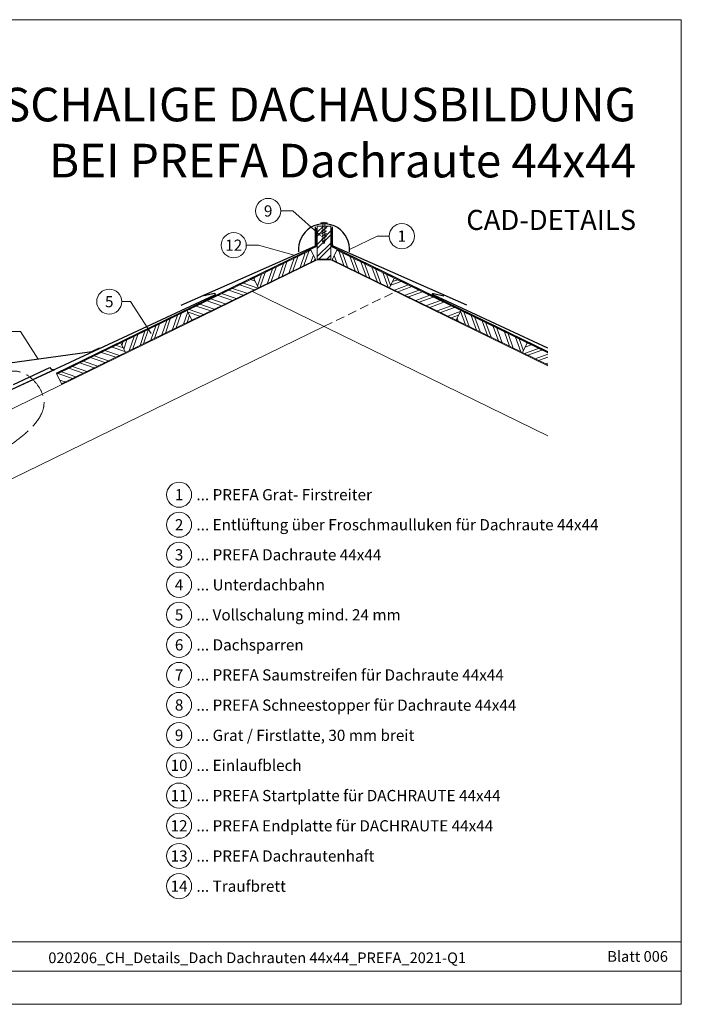
# Model space of a CAD drawing. Units: millimetres. Extents: x -19674 to 48855, y -21848 to -17013.
# Drawn here: x 4736 to 6213, y -21845 to -19649 of the extents above; entities that cross this region are included whole.
import ezdxf
from ezdxf.enums import TextEntityAlignment as Align

# ---------------------------------------------------------------- set-up
doc = ezdxf.new("R2010")
doc.units = ezdxf.units.MM
for name, pattern in [('ACAD_ISO02W100', [15, 12, -3]), ('ACDINTGL', [3, 2, -1]), ('Trennlage', [30, 12, -18])]:
    doc.linetypes.add(name, pattern=pattern)
for name, color, linetype, lineweight, true_color in [('01_PREFA-Dachprodukt', 7, 'Continuous', 25, 0xe1000f), ('02_Nägel', 7, 'Continuous', 15, 0xff7f7f), ('04_Trennlage', 7, 'Continuous', 25, 0x505f69), ('04_Trennlage_Linie', 7, 'Continuous', 0, 0x505f69), ('06_Holz', 7, 'Continuous', 15, 0x8296a0), ('06_Holzschfraffur', 7, 'Continuous', 13, 0xdce6eb), ('08_Bemassung', 7, 'Continuous', 5, 0x505f69), ('09_Luft', 7, 'Continuous', 5, 0x8296a0), ('10_Blattrahmen', 7, 'Continuous', 20, 0x000000), ('99_Text_1_DE', 7, 'Continuous', 25, 0xe1000f), ('99_Text_3_DE', 7, 'Continuous', 5, 0x505f69)]:
    doc.layers.add(name, color=color, linetype=linetype, lineweight=lineweight, true_color=true_color)
doc.layers.add('99_Text_2_DE', color=7, linetype='Continuous')
doc.styles.add('Arial', font='arial.ttf')
doc.styles.add('PREFA-Details_Ü_75', font='txt', dxfattribs={"height": 75})
doc.styles.add('PREFA_Standard', font='arial.ttf', dxfattribs={"height": 20})
pattern_1 = [(110, (-3306.348, -19895.343), (-17.901144, -6.515484), []), (110, (-3302.552, -19887.205), (-17.901144, -6.515484), [])]

# ---------------------------------------------------------------- blocks, each defined once
blk = doc.blocks.new('A$C3BB35BE1')
at = {"layer": '02_Nägel'}
for p, q in [((-5.1, 2.5), (-2.7, 0)), ((-4.8, 2.5), (-2.3, 0)), ((2.2, 0), (4.8, 2.5)), ((2.7, 0), (5.1, 2.5)), ((-2.3, -40.4), (-2.3, 0)), ((2.2, -40.4), (2.2, 0))]:
    blk.add_line(p, q, dxfattribs=at)
for points in [[(-7, 0), (-7, 1.6, -0.337581), (-6.6, 2.1, -0.015361), (-5.1, 2.5, -0.015361)], [(-4.8, 2.5, -0.201356), (4.8, 2.5, -0.096641)], [(5.1, 2.5, -0.015361), (6.6, 2.1, -0.337581), (7, 1.6), (7, 0)]]:
    blk.add_lwpolyline(points, format="xyb", dxfattribs=at)
for points in [[(-7, 0), (-2.7, 0)], [(0, 3.5), (0, 1.8)], [(2.7, 0), (7, 0)], [(-5.5, -16), (5.5, -9.7)], [(-5.5, -22.1), (5.5, -15.8)], [(-5.5, -28.2), (5.5, -21.9)], [(-5.5, -34.3), (5.5, -28)], [(-3.8, -39.5), (3.8, -35)], [(-2.3, -40.4), (0, -45)], [(-1.4, -44.2), (1.9, -42.3)], [(2.2, -40.4), (0, -45)]]:
    blk.add_lwpolyline(points, dxfattribs=at)

msp = doc.modelspace()

# ---------------------------------------------------------------- hatches: boundary and pattern name
at = {"layer": '06_Holzschfraffur'}
h = msp.add_hatch(dxfattribs=at)
h.set_pattern_fill('ANSI32', color=256, scale=2, style=0)
h.set_pattern_definition([(45, (-3423.958, -21754.293), (-13.470384, 13.470384), []), (45, (-3414.978, -21754.293), (-13.470384, 13.470384), [])])
h.paths.add_polyline_path([(5430.321, -20109.556), (5400.321, -20109.556), (5400.321, -20182.903), (5430.321, -20182.903)])
h = msp.add_hatch(dxfattribs=at)
h.set_pattern_fill('ANSI32', color=256, scale=2, angle=26, style=0)
h.set_pattern_definition([(71, (-2782.17, -23842.461), (-18.01213, 6.202073), []), (71, (-2774.099, -23838.525), (-18.01213, 6.202073), [])])
h.paths.add_polyline_path([(5396.797, -20184.445), (5386.276, -20162.874), (5258.394, -20225.247), (5268.914, -20246.818)])
h = msp.add_hatch(dxfattribs=at)
h.set_pattern_fill('ANSI32', color=256, scale=2, angle=65, style=0)
h.set_pattern_definition(pattern_1)
h.paths.add_polyline_path([(5433.845, -20184.445), (5444.366, -20162.874), (5572.248, -20225.247), (5561.728, -20246.818)])
h = msp.add_hatch(dxfattribs=at)
h.set_pattern_fill('ANSI32', color=256, scale=2, angle=296, style=0)
h.set_pattern_definition([(341, (-2782.17, -23842.461), (6.202073, 18.01213), []), (341, (-2778.233, -23850.533), (6.202073, 18.01213), [])])
h.paths.add_polyline_path([(5110.093, -20297.578), (5120.613, -20319.149), (5268.914, -20246.818), (5258.394, -20225.247)])
h = msp.add_hatch(dxfattribs=at)
h.set_pattern_fill('ANSI32', color=256, scale=2, angle=335, style=0)
h.set_pattern_definition([(20, (-3306.348, -19895.343), (-6.515484, 17.901144), []), (20, (-3298.209, -19899.139), (-6.515484, 17.901144), [])])
h.paths.add_polyline_path([(5720.55, -20297.578), (5710.029, -20319.149), (5561.728, -20246.818), (5572.248, -20225.247)])
h = msp.add_hatch(dxfattribs=at)
h.set_pattern_fill('ANSI32', color=256, scale=2, angle=26, style=0)
h.set_pattern_definition([(71, (-2485.568, -23697.799), (-18.01213, 6.202073), []), (71, (-2477.496, -23693.862), (-18.01213, 6.202073), [])])
h.paths.add_polyline_path([(5120.613, -20319.149), (5110.093, -20297.578), (4961.791, -20369.91), (4972.312, -20391.481)])
h = msp.add_hatch(dxfattribs=at)
h.set_pattern_fill('ANSI32', color=256, scale=2, angle=65, style=0)
h.set_pattern_definition(pattern_1)
h.paths.add_polyline_path([(5710.029, -20319.149), (5720.55, -20297.578), (5868.851, -20369.91), (5858.33, -20391.481)])
h = msp.add_hatch(dxfattribs=at)
h.set_pattern_fill('ANSI32', color=256, scale=2, angle=296, style=0)
h.set_pattern_definition([(341, (-2485.568, -23697.799), (6.202073, 18.01213), []), (341, (-2481.631, -23705.87), (6.202073, 18.01213), [])])
h.paths.add_polyline_path([(4818.892, -20439.606), (4829.413, -20461.178), (4972.312, -20391.481), (4961.791, -20369.91)])
h = msp.add_hatch(dxfattribs=at)
h.set_pattern_fill('ANSI32', color=256, scale=2, angle=335, style=0)
h.set_pattern_definition([(20, (-3306.348, -21845.343), (-6.515484, 17.901144), []), (20, (-3298.209, -21849.139), (-6.515484, 17.901144), [])])
h.paths.add_polyline_path([(5914.618, -20418.934), (5914.618, -20392.232), (5868.851, -20369.91), (5858.33, -20391.481)])

# ---------------------------------------------------------------- linework, layer by layer
at = {"layer": '01_PREFA-Dachprodukt'}
for p, q in [((5396.65, -20151.169, 0), (5396.65, -20110.907)), ((5396.65, -20151.169, 0), (5396.65, -20110.907)), ((5433.993, -20151.169, 0), (5433.993, -20110.907)), ((5433.993, -20151.169, 0), (5433.993, -20110.907)), ((4722.294, -20462.897, 0), (4803.927, -20425.002, 0)), ((4718.406, -20473.521, 0), (4814.552, -20428.89, 0))]:
    msp.add_line(p, q, dxfattribs=at)
at = {"layer": '01_PREFA-Dachprodukt', "extrusion": (-1.01052e-07, -4.69088e-08, -1)}
for p, q in [((5096.883, -20286.102, 0), (5394.866, -20153.912, 0)), ((4591.786, -20532.299, 0), (5171.955, -20262.982, 0))]:
    msp.add_line(p, q, dxfattribs=at)
at = {"layer": '01_PREFA-Dachprodukt', "extrusion": (1.01052e-07, -4.69088e-08, -1)}
for p, q in [((5733.759, -20286.102, 0), (5435.776, -20153.912, 0)), ((5914.618, -20381.787, 0), (5658.687, -20262.982, 0))]:
    msp.add_line(p, q, dxfattribs=at)
at = {"layer": '01_PREFA-Dachprodukt', "extrusion": (-2.34931e-12, 9.04688e-12, -1)}
msp.add_line((5170.816, -20259.655, 0), (5147.514, -20265.179, 10151.391), dxfattribs=at)
at = {"layer": '01_PREFA-Dachprodukt', "extrusion": (2.34931e-12, 9.04688e-12, -1)}
msp.add_line((5659.826, -20259.655, 0), (5683.128, -20265.179, 10151.391), dxfattribs=at)
at = {"layer": '01_PREFA-Dachprodukt', "elevation": 0}
msp.add_lwpolyline([(4913.905, -20381.668), (4896.687, -20389.66, -0.074919), (4892.397, -20390.917), (4665.313, -20421.873)], format="xyb", dxfattribs=at)
at = {"layer": '01_PREFA-Dachprodukt'}
for centre, radius, start, end in [((5415.321, -20161.364), 57.075, 354.526028, 185.473972), ((4811.184, -20421.634, 0), 8, 204.900887, 294.900887)]:
    msp.add_arc(centre, radius, start, end, dxfattribs=at)
at = {"layer": '01_PREFA-Dachprodukt', "extrusion": (2.25544e-07, 5.46793e-10, 1)}
msp.add_arc((5393.65, -20151.169, 0.001), 3, 293.922931, 0, dxfattribs=at)
msp.add_arc((5393.65, -20151.169, 0.001), 3, 293.922931, 0, dxfattribs=at)
at = {"layer": '01_PREFA-Dachprodukt', "extrusion": (-2.25544e-07, 5.46793e-10, 1)}
msp.add_arc((5436.993, -20151.169, -0.001), 3, 180, 246.077069, dxfattribs=at)
msp.add_arc((5436.993, -20151.169, -0.001), 3, 180, 246.077069, dxfattribs=at)
at = {"layer": '01_PREFA-Dachprodukt', "extrusion": (-3.94351e-12, 8.47432e-12, -1)}
msp.add_arc((-5171.211, -20261.379, 0), 1.768, 77.099113, 245.099113, dxfattribs=at)
at = {"layer": '01_PREFA-Dachprodukt', "extrusion": (3.94351e-12, 8.47432e-12, -1)}
msp.add_arc((-5659.431, -20261.379, 0), 1.768, 294.900887, 102.900887, dxfattribs=at)
at = {"layer": '04_Trennlage', "linetype": 'Trennlage', "ltscale": 0.5, "const_width": 1, "elevation": 0}
for points in [[(4817.924, -20437.623), (5395.826, -20155.968, 0.28682352), (5398.636, -20151.473), (5398.636, -20114.326)], [(5914.618, -20389.812), (5434.816, -20155.968, -0.28682352), (5432.006, -20151.473), (5432.006, -20114.326)]]:
    msp.add_lwpolyline(points, format="xyb", dxfattribs=at)
at = {"layer": '04_Trennlage_Linie', "ltscale": 5, "elevation": 0}
for points in [[(4817.705, -20437.174), (5395.627, -20155.509, 0.28682352), (5398.156, -20151.464), (5398.156, -20114.326)], [(4818.143, -20438.072), (5396.026, -20156.427, 0.28682352), (5399.116, -20151.483), (5399.116, -20114.326)], [(5914.618, -20390.368), (5434.616, -20156.427, -0.28682352), (5431.526, -20151.483), (5431.526, -20114.326)], [(5914.618, -20389.256), (5435.015, -20155.509, -0.28682352), (5432.486, -20151.464), (5432.486, -20114.326)]]:
    msp.add_lwpolyline(points, format="xyb", dxfattribs=at)
at = {"layer": '06_Holz'}
for p, q in [((5255.639, -20255.47), (5914.618, -20576.875)), ((5415.321, -20333.352), (4125.939, -20962.225))]:
    msp.add_line(p, q, dxfattribs=at)
for points in [[(5400.321, -20109.556), (5400.321, -20182.903), (5430.321, -20182.903), (5430.321, -20109.556)], [(5268.914, -20246.818), (5396.797, -20184.445), (5386.276, -20162.874), (5258.394, -20225.247)], [(5561.728, -20246.818), (5433.845, -20184.445), (5444.366, -20162.874), (5572.248, -20225.247)], [(5120.613, -20319.149), (5268.914, -20246.818), (5258.394, -20225.247), (5110.093, -20297.578)], [(5710.029, -20319.149), (5561.728, -20246.818), (5572.248, -20225.247), (5720.55, -20297.578)], [(4972.312, -20391.481), (5120.613, -20319.149), (5110.093, -20297.578), (4961.791, -20369.91)], [(5858.33, -20391.481), (5710.029, -20319.149), (5720.55, -20297.578), (5868.851, -20369.91)], [(4829.413, -20461.178), (4972.312, -20391.481), (4961.791, -20369.91), (4818.892, -20439.606)]]:
    msp.add_lwpolyline(points, close=True, dxfattribs=at)
for points in [[(3889.037, -21077.77), (3478.714, -21277.898), (3478.714, -21122.134), (5400.321, -20184.903)], [(5400.321, -20184.903), (5430.321, -20184.903)], [(5400.321, -20184.903), (5430.321, -20184.903)], [(5914.618, -20421.111), (5430.321, -20184.903)], [(5914.618, -20418.934), (5858.33, -20391.481), (5868.851, -20369.91), (5914.618, -20392.232)]]:
    msp.add_lwpolyline(points, dxfattribs=at)
at = {"layer": '06_Holz', "linetype": 'ACDINTGL', "ltscale": 10}
msp.add_lwpolyline([(5415.321, -20333.352), (5575.003, -20255.47)], dxfattribs=at)
at = {"layer": '08_Bemassung'}
for p, q in [((5318.773, -20075.578), (5345.962, -20075.578)), ((5345.962, -20075.578), (5407.269, -20130.159)), ((5533.888, -20131.768), (5472.396, -20161.364)), ((5561.077, -20131.768), (5533.888, -20131.768)), ((5241.933, -20152.008, 0), (5269.122, -20152.008, 0)), ((5269.122, -20152.008, 0), (5348.692, -20174.395, 0)), ((4964.176, -20277.896, 0), (4983.365, -20277.896, 0)), ((4983.365, -20277.896, 0), (5030.009, -20348.667, 0)), ((4716.269, -20344.577, 0), (4738.458, -20344.577, 0)), ((4738.458, -20344.577, 0), (4777.804, -20406.539, 0))]:
    msp.add_line(p, q, dxfattribs=at)
for centre in [(5290.773, -20075.578), (5589.077, -20131.768), (5213.933, -20152.008, 0), (4936.176, -20277.896, 0)]:
    msp.add_circle(centre, 28, dxfattribs=at)
at = {"layer": '09_Luft', "linetype": 'ACAD_ISO02W100', "ltscale": 5}
msp.add_spline([(4017.041, -20893.997), (4624.771, -20642.832), (4754.773, -20566.655), (4790.589, -20502.045), (4733.931, -20433.885), (4602.472, -20470.139), (4567.032, -20446.674), (4561.717, -20376.302)], degree=3, dxfattribs=at)
at = {"layer": '10_Blattrahmen'}
for p, q in [((6212.695, -21705.619), (3237.028, -21705.619)), ((3237.028, -21771.378), (6212.695, -21771.378))]:
    msp.add_line(p, q, dxfattribs=at)
msp.add_lwpolyline([(6212.695, -21845.343), (6212.695, -19648.936), (3106.348, -19648.936), (3106.348, -21845.343)], close=True, dxfattribs=at)
at = {"layer": '99_Text_3_DE'}
for centre in [(5092.031, -20708.567), (5092.031, -20775.567), (5092.031, -20842.567), (5092.031, -20909.567), (5092.031, -20976.567), (5092.031, -21043.567), (5092.031, -21110.567), (5092.031, -21177.567), (5092.031, -21244.947), (5092.031, -21312.326), (5092.031, -21379.705), (5092.031, -21447.084), (5092.031, -21514.464), (5092.031, -21581.843)]:
    msp.add_circle(centre, 28, dxfattribs=at)

# ---------------------------------------------------------------- block references
msp.add_blockref('A$C3BB35BE1', (5415.321, -20104.289))

# ---------------------------------------------------------------- texts
at = {"layer": '08_Bemassung', "style": 'PREFA_Standard'}
for s, p in [('9', (5290.773, -20075.578)), ('12', (5213.933, -20152.008, 0)), ('1', (5589.077, -20131.768)), ('5', (4936.176, -20277.896, 0))]:
    msp.add_text(s, height=25, dxfattribs=at).set_placement(p, align=Align.MIDDLE_CENTER)
at = {"layer": '99_Text_1_DE', "insert": (6111.752, -19900.734), "char_height": 75, "attachment_point": 6, "style": 'PREFA-Details_Ü_75'}
msp.add_mtext_dynamic_manual_height_columns('{\\f@Arial Unicode MS|b1|i0|c0|p34;EINSCHALIGE DACHAUSBILDUNG\\PBEI PREFA Dachraute 44x44}', width=5213.69799, gutter_width=375, heights=[0], dxfattribs=at)
at = {"layer": '99_Text_2_DE', "style": 'Arial'}
for s, width, gutter_width, insert, char_height, attachment_point in [('CAD-DETAILS', 878.52713, 12.5, (6111.752, -20095.578), 44.82469, 6), ('020206_CH_Details_Dach Dachrauten 44x44_PREFA_2021-Q1', 1077.73318, 58.302, (5266.282, -21741.608), 23.90643, 5), ('Blatt 006', 231.06872, 12.5, (6182.812, -21738.548), 23.9065, 6)]:
    msp.add_mtext_dynamic_manual_height_columns(s, width=width, gutter_width=gutter_width, heights=[0], dxfattribs=dict(at, insert=insert, char_height=char_height, attachment_point=attachment_point))
at = {"layer": '99_Text_3_DE', "style": 'PREFA_Standard'}
for s, p in [('1', (5092.031, -20708.567)), ('2', (5092.031, -20775.567)), ('3', (5092.031, -20842.567)), ('4', (5092.031, -20909.567)), ('5', (5092.031, -20976.567)), ('6', (5092.031, -21043.567)), ('7', (5092.031, -21110.567)), ('8', (5092.031, -21177.567)), ('9', (5092.031, -21244.947)), ('10', (5092.031, -21312.326)), ('11', (5092.031, -21379.705)), ('12', (5092.031, -21447.084)), ('13', (5092.031, -21514.464)), ('14', (5092.031, -21581.843))]:
    msp.add_text(s, height=25, dxfattribs=at).set_placement(p, align=Align.MIDDLE_CENTER)
for s, p in [('... PREFA Grat- Firstreiter', (5130.732, -20708.567)), ('... Entlüftung über Froschmaulluken für Dachraute 44x44', (5130.732, -20775.567)), ('... PREFA Dachraute 44x44', (5130.732, -20842.567)), ('... Unterdachbahn', (5130.732, -20909.567)), ('... Vollschalung mind. 24 mm ', (5130.732, -20976.567)), ('... Dachsparren', (5130.732, -21043.567)), ('... PREFA Saumstreifen für Dachraute 44x44', (5130.732, -21110.567)), ('... PREFA Schneestopper für Dachraute 44x44', (5130.732, -21177.947)), ('... Grat / Firstlatte, 30 mm breit', (5130.732, -21245.326)), ('... Einlaufblech', (5130.732, -21312.326)), ('... PREFA Startplatte für DACHRAUTE 44x44', (5130.732, -21379.705)), ('... PREFA Endplatte für DACHRAUTE 44x44', (5130.732, -21447.084)), ('... PREFA Dachrautenhaft', (5130.732, -21514.464)), ('... Traufbrett', (5130.732, -21581.843))]:
    msp.add_text(s, height=25, dxfattribs=at).set_placement(p, align=Align.MIDDLE_LEFT)

doc.saveas('drawing.dxf')
